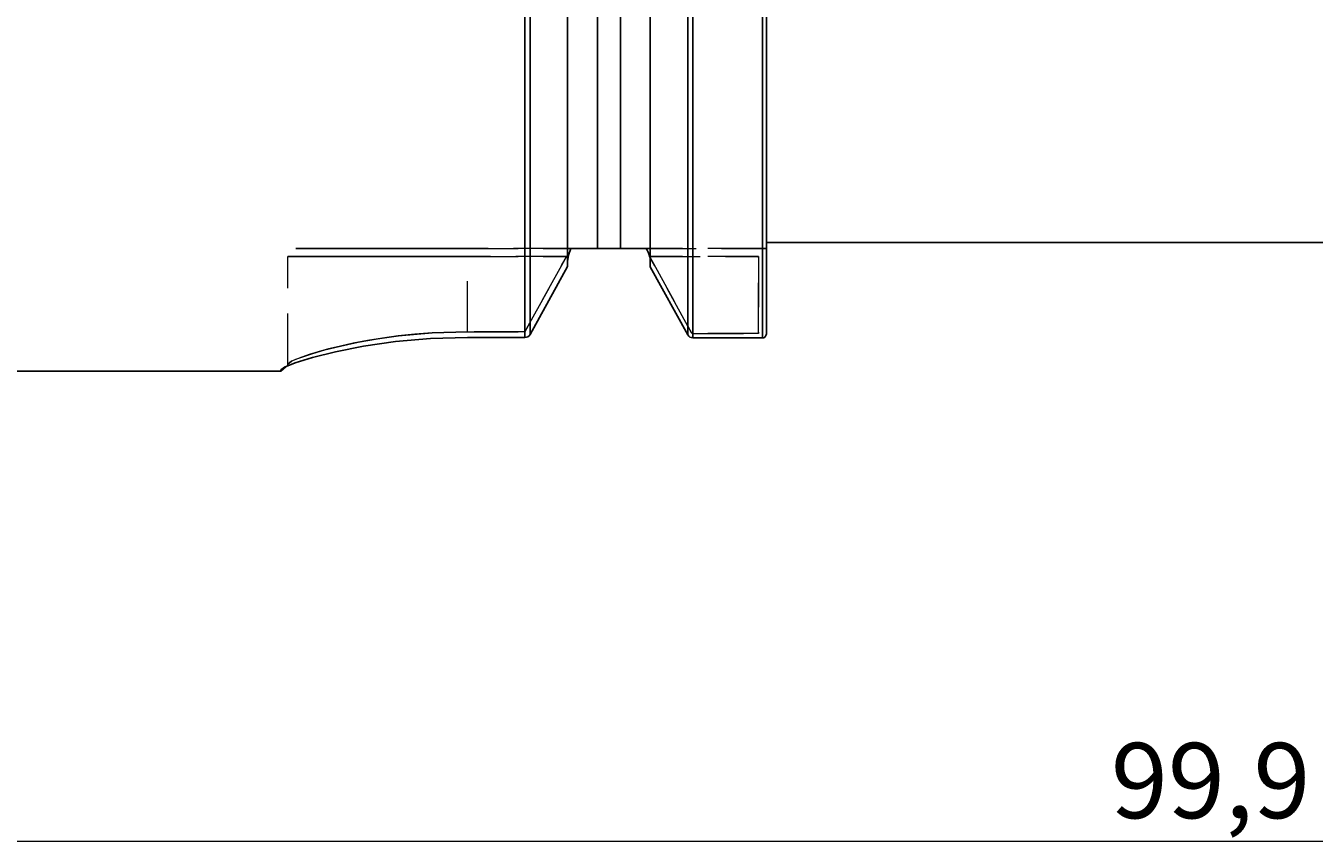
# Model space of a CAD drawing. Extents: x 13 to 827, y 18 to 576.
# Drawn here: x 330 to 422, y 258 to 316 of the extents above; entities that cross this region are included whole.
import ezdxf

# ---------------------------------------------------------------- set-up
doc = ezdxf.new("R2010")
doc.units = 0
doc.header["$MEASUREMENT"] = 0
for name, pattern in [('AI-Linetype-112', [5.4, 3.6, -1.8]), ('AI-Linetype-117', [5.4, 3.6, -1.8]), ('AI-Linetype-118', [5.4, 3.6, -1.8]), ('AI-Linetype-119', [5.4, 3.6, -1.8]), ('AI-Linetype-120', [5.4, 3.6, -1.8]), ('AI-Linetype-121', [5.4, 3.6, -1.8]), ('AI-Linetype-123', [5.4, 3.6, -1.8]), ('AI-Linetype-125', [5.4, 3.6, -1.8]), ('AI-Linetype-127', [5.4, 3.6, -1.8]), ('AI-Linetype-134', [5.4, 3.6, -1.8]), ('AI-Linetype-146', [5.4, 3.6, -1.8]), ('AI-Linetype-147', [5.4, 3.6, -1.8]), ('AI-Linetype-148', [5.4, 3.6, -1.8]), ('AI-Linetype-149', [5.4, 3.6, -1.8]), ('AI-Linetype-150', [5.4, 3.6, -1.8]), ('AI-Linetype-151', [5.4, 3.6, -1.8]), ('AI-Linetype-152', [5.4, 3.6, -1.8]), ('AI-Linetype-153', [5.4, 3.6, -1.8]), ('AI-Linetype-154', [5.4, 3.6, -1.8]), ('AI-Linetype-155', [5.4, 3.6, -1.8]), ('AI-Linetype-156', [5.4, 3.6, -1.8]), ('AI-Linetype-157', [5.4, 3.6, -1.8]), ('AI-Linetype-158', [5.4, 3.6, -1.8]), ('AI-Linetype-159', [5.4, 3.6, -1.8]), ('AI-Linetype-18', [5.4, 3.6, -1.8]), ('AI-Linetype-56', [5.4, 3.6, -1.8]), ('AI-Linetype-57', [5.4, 3.6, -1.8]), ('AI-Linetype-58', [5.4, 3.6, -1.8]), ('AI-Linetype-59', [5.4, 3.6, -1.8]), ('AI-Linetype-60', [5.4, 3.6, -1.8]), ('AI-Linetype-62', [5.4, 3.6, -1.8]), ('AI-Linetype-63', [5.4, 3.6, -1.8]), ('AI-Linetype-66', [5.4, 3.6, -1.8]), ('AI-Linetype-67', [5.4, 3.6, -1.8]), ('AI-Linetype-68', [5.4, 3.6, -1.8]), ('AI-Linetype-69', [5.4, 3.6, -1.8]), ('AI-Linetype-70', [5.4, 3.6, -1.8]), ('AI-Linetype-71', [5.4, 3.6, -1.8]), ('AI-Linetype-72', [5.4, 3.6, -1.8]), ('AI-Linetype-73', [5.4, 3.6, -1.8]), ('AI-Linetype-74', [5.4, 3.6, -1.8]), ('AI-Linetype-75', [5.4, 3.6, -1.8]), ('AI-Linetype-76', [5.4, 3.6, -1.8]), ('AI-Linetype-77', [5.4, 3.6, -1.8]), ('AI-Linetype-78', [5.4, 3.6, -1.8]), ('AI-Linetype-79', [5.4, 3.6, -1.8]), ('AI-Linetype-80', [5.4, 3.6, -1.8])]:
    doc.linetypes.add(name, pattern=pattern)
doc.layers.add('Ebene 1', color=7, linetype='Continuous', lineweight=0)

msp = doc.modelspace()

# ---------------------------------------------------------------- linework, layer by layer
at = {"layer": 'Ebene 1', "color": 18, "linetype": 'AI-Linetype-67', "lineweight": 18, "true_color": 0x000000}
msp.add_line((368.513, 300.119), (361.636, 300.119), dxfattribs=at)
at = {"layer": 'Ebene 1', "color": 18, "linetype": 'AI-Linetype-152', "lineweight": 18, "true_color": 0x000000}
msp.add_line((361.636, 300.119), (368.513, 300.119), dxfattribs=at)
at = {"layer": 'Ebene 1', "color": 18, "linetype": 'AI-Linetype-59', "lineweight": 18, "true_color": 0x000000}
msp.add_line((368.988, 300.119), (368.513, 300.119), dxfattribs=at)
at = {"layer": 'Ebene 1', "color": 18, "linetype": 'AI-Linetype-150', "lineweight": 18, "true_color": 0x000000}
msp.add_line((368.513, 300.119), (368.988, 300.119), dxfattribs=at)
at = {"layer": 'Ebene 1', "color": 18, "linetype": 'AI-Linetype-149', "lineweight": 18, "true_color": 0x000000}
msp.add_line((368.988, 300.119), (368.997, 300.119), dxfattribs=at)
at = {"layer": 'Ebene 1', "color": 18, "linetype": 'AI-Linetype-58', "lineweight": 18, "true_color": 0x000000}
msp.add_line((368.998, 300.119), (368.989, 300.119), dxfattribs=at)
at = {"layer": 'Ebene 1', "color": 18, "linetype": 'AI-Linetype-134', "lineweight": 18, "true_color": 0x000000}
msp.add_line((372.514, 300.119), (370.884, 300.119), dxfattribs=at)
at = {"layer": 'Ebene 1', "color": 18, "linetype": 'AI-Linetype-80', "lineweight": 18, "true_color": 0x000000}
msp.add_line((382.329, 300.119), (374.298, 300.119), dxfattribs=at)
at = {"layer": 'Ebene 1', "color": 18, "linetype": 'AI-Linetype-154', "lineweight": 18, "true_color": 0x000000}
msp.add_line((374.298, 300.119), (382.329, 300.119), dxfattribs=at)
at = {"layer": 'Ebene 1', "color": 18, "linetype": 'AI-Linetype-72', "lineweight": 18, "true_color": 0x000000}
msp.add_line((348.88, 291.899), (348.88, 299.552), dxfattribs=at)
at = {"layer": 'Ebene 1', "color": 18, "linetype": 'AI-Linetype-120', "lineweight": 18, "true_color": 0x000000}
msp.add_line((348.88, 291.899), (348.88, 299.552), dxfattribs=at)
at = {"layer": 'Ebene 1', "color": 18, "linetype": 'AI-Linetype-66', "lineweight": 18, "true_color": 0x000000}
msp.add_line((361.636, 299.552), (368.678, 299.552), dxfattribs=at)
at = {"layer": 'Ebene 1', "color": 18, "linetype": 'AI-Linetype-73', "lineweight": 18, "true_color": 0x000000}
msp.add_line((361.636, 294.192), (361.636, 299.552), dxfattribs=at)
at = {"layer": 'Ebene 1', "color": 18, "linetype": 'AI-Linetype-119', "lineweight": 18, "true_color": 0x000000}
msp.add_line((361.636, 294.192), (361.636, 299.552), dxfattribs=at)
at = {"layer": 'Ebene 1', "color": 18, "linetype": 'AI-Linetype-151', "lineweight": 18, "true_color": 0x000000}
msp.add_line((368.678, 299.552), (361.636, 299.552), dxfattribs=at)
at = {"layer": 'Ebene 1', "color": 18, "linetype": 'AI-Linetype-70', "lineweight": 18, "true_color": 0x000000}
msp.add_line((368.678, 299.552), (365.728, 294.194), dxfattribs=at)
at = {"layer": 'Ebene 1', "color": 18, "linetype": 'AI-Linetype-148', "lineweight": 18, "true_color": 0x000000}
msp.add_line((365.728, 294.194), (368.678, 299.551), dxfattribs=at)
at = {"layer": 'Ebene 1', "color": 18, "linetype": 'AI-Linetype-79', "lineweight": 18, "true_color": 0x000000}
msp.add_line((374.593, 299.552), (382.329, 299.552), dxfattribs=at)
at = {"layer": 'Ebene 1', "color": 18, "linetype": 'AI-Linetype-125', "lineweight": 18, "true_color": 0x000000}
msp.add_line((374.593, 299.552), (374.598, 299.529), dxfattribs=at)
at = {"layer": 'Ebene 1', "color": 18, "linetype": 'AI-Linetype-153', "lineweight": 18, "true_color": 0x000000}
msp.add_line((382.329, 299.552), (374.593, 299.552), dxfattribs=at)
at = {"layer": 'Ebene 1', "color": 18, "linetype": 'AI-Linetype-77', "lineweight": 18, "true_color": 0x000000}
msp.add_line((377.576, 294.122), (374.597, 299.529), dxfattribs=at)
at = {"layer": 'Ebene 1', "color": 18, "linetype": 'AI-Linetype-147', "lineweight": 18, "true_color": 0x000000}
msp.add_line((374.598, 299.529), (377.576, 294.122), dxfattribs=at)
at = {"layer": 'Ebene 1', "color": 18, "linetype": 'AI-Linetype-76', "lineweight": 18, "true_color": 0x000000}
msp.add_line((382.329, 299.552), (382.329, 294.064), dxfattribs=at)
at = {"layer": 'Ebene 1', "color": 18, "linetype": 'AI-Linetype-157', "lineweight": 18, "true_color": 0x000000}
msp.add_line((382.329, 294.063), (382.329, 299.551), dxfattribs=at)
at = {"layer": 'Ebene 1', "color": 18, "linetype": 'AI-Linetype-156', "lineweight": 18, "true_color": 0x000000}
msp.add_line((361.636, 294.192), (365.725, 294.192), dxfattribs=at)
at = {"layer": 'Ebene 1', "color": 18, "linetype": 'AI-Linetype-68', "lineweight": 18, "true_color": 0x000000}
msp.add_line((365.726, 294.192), (361.637, 294.192), dxfattribs=at)
at = {"layer": 'Ebene 1', "color": 18, "linetype": 'AI-Linetype-74', "lineweight": 18, "true_color": 0x000000}
msp.add_line((382.329, 294.063), (377.673, 294.063), dxfattribs=at)
at = {"layer": 'Ebene 1', "color": 18, "linetype": 'AI-Linetype-158', "lineweight": 18, "true_color": 0x000000}
msp.add_line((377.673, 294.063), (382.329, 294.063), dxfattribs=at)
at = {"layer": 'Ebene 1', "color": 18, "linetype": 'AI-Linetype-78', "lineweight": 18, "true_color": 0x000000}
msp.add_lwpolyline([(361.636, 300.119), (359.901, 300.119), (358.202, 300.119), (356.573, 300.119), (355.046, 300.119), (353.654, 300.119), (352.424, 300.119), (351.382, 300.119), (350.549, 300.119), (349.941, 300.119), (349.571, 300.119), (349.447, 300.119)], dxfattribs=at)
at = {"layer": 'Ebene 1', "color": 18, "linetype": 'AI-Linetype-121', "lineweight": 18, "true_color": 0x000000}
msp.add_lwpolyline([(349.447, 300.119), (349.571, 300.119), (349.941, 300.119), (350.549, 300.119), (351.382, 300.119), (352.424, 300.119), (353.654, 300.119), (355.046, 300.119), (356.573, 300.119), (358.202, 300.119), (359.901, 300.119), (361.636, 300.119)], dxfattribs=at)
at = {"layer": 'Ebene 1', "color": 18, "linetype": 'AI-Linetype-18', "lineweight": 18, "true_color": 0x000000}
msp.add_lwpolyline([(368.998, 300.119), (369.211, 300.119), (369.22, 300.119)], dxfattribs=at)
at = {"layer": 'Ebene 1', "color": 18, "linetype": 'AI-Linetype-123', "lineweight": 18, "true_color": 0x000000}
msp.add_lwpolyline([(370.884, 300.119), (370.798, 300.119), (370.638, 300.119), (370.409, 300.119), (369.993, 300.119), (369.634, 300.119), (369.362, 300.119), (368.998, 300.119)], dxfattribs=at)
at = {"layer": 'Ebene 1', "color": 18, "linetype": 'AI-Linetype-127', "lineweight": 18, "true_color": 0x000000}
msp.add_lwpolyline([(374.298, 300.119), (374.208, 300.119), (373.705, 300.119), (373.415, 300.119), (373.008, 300.119), (372.786, 300.119), (372.608, 300.119), (372.514, 300.119)], dxfattribs=at)
at = {"layer": 'Ebene 1', "color": 18, "linetype": 'AI-Linetype-57', "lineweight": 18, "true_color": 0x000000}
msp.add_lwpolyline([(382.896, 300.119), (382.546, 300.119), (382.382, 300.119), (382.329, 300.119)], dxfattribs=at)
at = {"layer": 'Ebene 1', "color": 18, "linetype": 'AI-Linetype-146', "lineweight": 18, "true_color": 0x000000}
msp.add_lwpolyline([(382.329, 300.119), (382.338, 300.119), (382.364, 300.119), (382.459, 300.119), (382.586, 300.119), (382.737, 300.119), (382.896, 300.119)], dxfattribs=at)
at = {"layer": 'Ebene 1', "color": 18, "linetype": 'AI-Linetype-71', "lineweight": 18, "true_color": 0x000000}
msp.add_lwpolyline([(348.88, 299.552), (349.01, 299.552), (349.397, 299.552), (350.033, 299.552), (350.905, 299.552), (351.996, 299.552), (353.283, 299.552), (354.74, 299.552), (356.337, 299.552), (358.042, 299.552), (359.821, 299.552), (361.636, 299.552)], dxfattribs=at)
at = {"layer": 'Ebene 1', "color": 18, "linetype": 'AI-Linetype-118', "lineweight": 18, "true_color": 0x000000}
msp.add_lwpolyline([(361.636, 299.552), (359.821, 299.552), (358.042, 299.552), (356.337, 299.552), (354.74, 299.552), (353.283, 299.552), (351.996, 299.552), (350.905, 299.552), (350.033, 299.552), (349.397, 299.552), (349.01, 299.552), (348.88, 299.552)], dxfattribs=at)
at = {"layer": 'Ebene 1', "color": 18, "linetype": 'AI-Linetype-56', "lineweight": 18, "true_color": 0x000000}
msp.add_lwpolyline([(361.636, 294.192), (359.121, 294.115), (357.897, 294.021), (356.722, 293.896), (355.597, 293.743), (354.523, 293.567), (353.523, 293.376), (352.606, 293.175), (351.771, 292.97), (351.027, 292.766), (350.388, 292.572), (349.855, 292.392), (349.127, 292.092), (348.88, 291.899)], dxfattribs=at)
at = {"layer": 'Ebene 1', "color": 18, "linetype": 'AI-Linetype-117', "lineweight": 18, "true_color": 0x000000}
msp.add_lwpolyline([(348.88, 291.899), (349.129, 292.094), (349.437, 292.233), (349.859, 292.394), (350.583, 292.634), (351.51, 292.901), (352.611, 293.177), (353.876, 293.447), (355.254, 293.691), (356.731, 293.897), (359.135, 294.116), (361.636, 294.192)], dxfattribs=at)
at = {"layer": 'Ebene 1', "color": 18, "linetype": 'AI-Linetype-69', "lineweight": 18, "true_color": 0x000000}
msp.add_lwpolyline([(365.728, 294.194), (365.728, 294.193), (365.727, 294.193), (365.726, 294.193)], dxfattribs=at)
at = {"layer": 'Ebene 1', "color": 18, "linetype": 'AI-Linetype-155', "lineweight": 18, "true_color": 0x000000}
msp.add_lwpolyline([(365.726, 294.192), (365.727, 294.192), (365.728, 294.193)], dxfattribs=at)
at = {"layer": 'Ebene 1', "color": 18, "linetype": 'AI-Linetype-75', "lineweight": 18, "true_color": 0x000000}
msp.add_lwpolyline([(377.673, 294.063), (377.644, 294.067), (377.616, 294.079), (377.593, 294.098), (377.576, 294.122)], dxfattribs=at)
at = {"layer": 'Ebene 1', "color": 18, "linetype": 'AI-Linetype-159', "lineweight": 18, "true_color": 0x000000}
msp.add_lwpolyline([(377.576, 294.122), (377.593, 294.098), (377.616, 294.079), (377.643, 294.067), (377.672, 294.063)], dxfattribs=at)
at = {"layer": 'Ebene 1', "color": 18, "linetype": 'AI-Linetype-112', "lineweight": 18, "true_color": 0x000000}
msp.add_lwpolyline([(348.88, 291.899), (348.88, 291.867), (348.88, 291.843), (348.88, 291.83), (348.88, 291.825), (348.88, 291.83), (348.88, 291.843), (348.88, 291.867), (348.88, 291.899)], dxfattribs=at)
at = {"layer": 'Ebene 1', "color": 18, "lineweight": 25, "true_color": 0x000000}
for points, knots in [([(382.896, 381.287), (382.896, 381.287), (382.896, 378.326), (382.896, 378.326), (382.896, 378.326), (382.896, 375.242), (382.896, 375.242), (382.896, 375.242), (382.896, 372.047), (382.896, 372.047), (382.896, 372.047), (382.896, 368.755), (382.896, 368.755), (382.896, 368.755), (382.896, 365.379), (382.896, 365.379), (382.896, 365.379), (382.896, 361.933), (382.896, 361.933), (382.896, 361.933), (382.896, 358.43), (382.896, 358.43), (382.896, 358.43), (382.896, 354.885), (382.896, 354.885), (382.896, 354.885), (382.896, 351.312), (382.896, 351.312), (382.896, 351.312), (382.896, 347.726), (382.896, 347.726), (382.896, 347.726), (382.896, 344.141), (382.896, 344.141), (382.896, 344.141), (382.896, 340.572), (382.896, 340.572), (382.896, 340.572), (382.896, 337.033), (382.896, 337.033), (382.896, 337.033), (382.896, 333.539), (382.896, 333.539), (382.896, 333.539), (382.896, 330.103), (382.896, 330.103), (382.896, 330.103), (382.896, 326.74), (382.896, 326.74), (382.896, 326.74), (382.896, 323.464), (382.896, 323.464), (382.896, 323.464), (382.896, 320.287), (382.896, 320.287), (382.896, 320.287), (382.896, 317.222), (382.896, 317.222), (382.896, 317.222), (382.896, 314.282), (382.896, 314.282), (382.896, 314.282), (382.896, 311.479), (382.896, 311.479), (382.896, 311.479), (382.896, 308.824), (382.896, 308.824), (382.896, 308.824), (382.896, 306.329), (382.896, 306.329), (382.896, 306.329), (382.896, 304.002), (382.896, 304.002), (382.896, 304.002), (382.896, 301.853), (382.896, 301.853), (382.896, 301.853), (382.896, 299.892), (382.896, 299.892), (382.896, 299.892), (382.896, 298.126), (382.896, 298.126), (382.896, 298.126), (382.896, 296.563), (382.896, 296.563), (382.896, 296.563), (382.896, 295.208), (382.896, 295.208), (382.896, 295.208), (382.896, 294.067), (382.896, 294.067)], [0, 0, 0, 0, 1, 1, 1, 2, 2, 2, 3, 3, 3, 4, 4, 4, 5, 5, 5, 6, 6, 6, 7, 7, 7, 8, 8, 8, 9, 9, 9, 10, 10, 10, 11, 11, 11, 12, 12, 12, 13, 13, 13, 14, 14, 14, 15, 15, 15, 16, 16, 16, 17, 17, 17, 18, 18, 18, 19, 19, 19, 20, 20, 20, 21, 21, 21, 22, 22, 22, 23, 23, 23, 24, 24, 24, 25, 25, 25, 26, 26, 26, 27, 27, 27, 28, 28, 28, 29, 29, 29, 30, 30, 30, 30]), ([(365.726, 293.787), (365.726, 293.787), (365.726, 294.927), (365.726, 294.927), (365.726, 294.927), (365.726, 296.28), (365.726, 296.28), (365.726, 296.28), (365.726, 297.842), (365.726, 297.842), (365.726, 297.842), (365.726, 299.605), (365.726, 299.605), (365.726, 299.605), (365.726, 301.563), (365.726, 301.563), (365.726, 301.563), (365.726, 303.708), (365.726, 303.708), (365.726, 303.708), (365.726, 306.031), (365.726, 306.031), (365.726, 306.031), (365.726, 308.523), (365.726, 308.523), (365.726, 308.523), (365.726, 311.174), (365.726, 311.174), (365.726, 311.174), (365.726, 313.973), (365.726, 313.973), (365.726, 313.973), (365.726, 316.909), (365.726, 316.909), (365.726, 316.909), (365.726, 319.971), (365.726, 319.971), (365.726, 319.971), (365.726, 323.145), (365.726, 323.145), (365.726, 323.145), (365.726, 326.419), (365.726, 326.419), (365.726, 326.419), (365.726, 329.78), (365.726, 329.78), (365.726, 329.78), (365.726, 333.214), (365.726, 333.214), (365.726, 333.214), (365.726, 336.708), (365.726, 336.708), (365.726, 336.708), (365.726, 340.248), (365.726, 340.248), (365.726, 340.248), (365.726, 343.818), (365.726, 343.818), (365.726, 343.818), (365.726, 347.406), (365.726, 347.406), (365.726, 347.406), (365.726, 350.996), (365.726, 350.996), (365.726, 350.996), (365.726, 354.574), (365.726, 354.574), (365.726, 354.574), (365.726, 358.126), (365.726, 358.126), (365.726, 358.126), (365.726, 361.637), (365.726, 361.637), (365.726, 361.637), (365.726, 365.094), (365.726, 365.094), (365.726, 365.094), (365.726, 368.481), (365.726, 368.481), (365.726, 368.481), (365.726, 371.787), (365.726, 371.787), (365.726, 371.787), (365.726, 374.997), (365.726, 374.997), (365.726, 374.997), (365.726, 378.098), (365.726, 378.098), (365.726, 378.098), (365.726, 381.079), (365.726, 381.079)], [0, 0, 0, 0, 1, 1, 1, 2, 2, 2, 3, 3, 3, 4, 4, 4, 5, 5, 5, 6, 6, 6, 7, 7, 7, 8, 8, 8, 9, 9, 9, 10, 10, 10, 11, 11, 11, 12, 12, 12, 13, 13, 13, 14, 14, 14, 15, 15, 15, 16, 16, 16, 17, 17, 17, 18, 18, 18, 19, 19, 19, 20, 20, 20, 21, 21, 21, 22, 22, 22, 23, 23, 23, 24, 24, 24, 25, 25, 25, 26, 26, 26, 27, 27, 27, 28, 28, 28, 29, 29, 29, 30, 30, 30, 30]), ([(366.094, 380.753), (366.094, 380.753), (366.094, 377.782), (366.094, 377.782), (366.094, 377.782), (366.094, 374.692), (366.094, 374.692), (366.094, 374.692), (366.094, 371.495), (366.094, 371.495), (366.094, 371.495), (366.094, 368.204), (366.094, 368.204), (366.094, 368.204), (366.094, 364.833), (366.094, 364.833), (366.094, 364.833), (366.094, 361.394), (366.094, 361.394), (366.094, 361.394), (366.094, 357.901), (366.094, 357.901), (366.094, 357.901), (366.094, 354.369), (366.094, 354.369), (366.094, 354.369), (366.094, 350.812), (366.094, 350.812), (366.094, 350.812), (366.094, 347.243), (366.094, 347.243), (366.094, 347.243), (366.094, 343.678), (366.094, 343.678), (366.094, 343.678), (366.094, 340.13), (366.094, 340.13), (366.094, 340.13), (366.094, 336.613), (366.094, 336.613), (366.094, 336.613), (366.094, 333.142), (366.094, 333.142), (366.094, 333.142), (366.094, 329.731), (366.094, 329.731), (366.094, 329.731), (366.094, 326.393), (366.094, 326.393), (366.094, 326.393), (366.094, 323.142), (366.094, 323.142), (366.094, 323.142), (366.094, 319.99), (366.094, 319.99), (366.094, 319.99), (366.094, 316.951), (366.094, 316.951), (366.094, 316.951), (366.094, 314.036), (366.094, 314.036), (366.094, 314.036), (366.094, 311.256), (366.094, 311.256), (366.094, 311.256), (366.094, 308.625), (366.094, 308.625), (366.094, 308.625), (366.094, 306.15), (366.094, 306.15), (366.094, 306.15), (366.094, 303.844), (366.094, 303.844), (366.094, 303.844), (366.094, 301.714), (366.094, 301.714), (366.094, 301.714), (366.094, 299.77), (366.094, 299.77), (366.094, 299.77), (366.094, 298.019), (366.094, 298.019), (366.094, 298.019), (366.094, 296.468), (366.094, 296.468), (366.094, 296.468), (366.094, 295.124), (366.094, 295.124), (366.094, 295.124), (366.094, 293.991), (366.094, 293.991)], [0, 0, 0, 0, 1, 1, 1, 2, 2, 2, 3, 3, 3, 4, 4, 4, 5, 5, 5, 6, 6, 6, 7, 7, 7, 8, 8, 8, 9, 9, 9, 10, 10, 10, 11, 11, 11, 12, 12, 12, 13, 13, 13, 14, 14, 14, 15, 15, 15, 16, 16, 16, 17, 17, 17, 18, 18, 18, 19, 19, 19, 20, 20, 20, 21, 21, 21, 22, 22, 22, 23, 23, 23, 24, 24, 24, 25, 25, 25, 26, 26, 26, 27, 27, 27, 28, 28, 28, 29, 29, 29, 30, 30, 30, 30]), ([(368.759, 380.776), (368.759, 380.776), (368.759, 378.025), (368.759, 378.025), (368.759, 378.025), (368.759, 375.14), (368.759, 375.14), (368.759, 375.14), (368.759, 372.134), (368.759, 372.134), (368.759, 372.134), (368.759, 369.02), (368.759, 369.02), (368.759, 369.02), (368.759, 365.813), (368.759, 365.813), (368.759, 365.813), (368.759, 362.526), (368.759, 362.526), (368.759, 362.526), (368.759, 359.175), (368.759, 359.175), (368.759, 359.175), (368.759, 355.774), (368.759, 355.774), (368.759, 355.774), (368.759, 352.339), (368.759, 352.339), (368.759, 352.339), (368.759, 348.884), (368.759, 348.884), (368.759, 348.884), (368.759, 345.425), (368.759, 345.425), (368.759, 345.425), (368.759, 341.978), (368.759, 341.978), (368.759, 341.978), (368.759, 338.558), (368.759, 338.558), (368.759, 338.558), (368.759, 335.18), (368.759, 335.18), (368.759, 335.18), (368.759, 331.86), (368.759, 331.86), (368.759, 331.86), (368.759, 328.611), (368.759, 328.611), (368.759, 328.611), (368.759, 325.449), (368.759, 325.449), (368.759, 325.449), (368.759, 322.388), (368.759, 322.388), (368.759, 322.388), (368.759, 319.441), (368.759, 319.441), (368.759, 319.441), (368.759, 316.622), (368.759, 316.622), (368.759, 316.622), (368.759, 313.942), (368.759, 313.942), (368.759, 313.942), (368.759, 311.415), (368.759, 311.415), (368.759, 311.415), (368.759, 309.051), (368.759, 309.051), (368.759, 309.051), (368.759, 306.861), (368.759, 306.861), (368.759, 306.861), (368.759, 304.854), (368.759, 304.854), (368.759, 304.854), (368.759, 303.04), (368.759, 303.04), (368.759, 303.04), (368.759, 301.427), (368.759, 301.427), (368.759, 301.427), (368.759, 300.021), (368.759, 300.021), (368.759, 300.021), (368.759, 298.83), (368.759, 298.83)], [0, 0, 0, 0, 1, 1, 1, 2, 2, 2, 3, 3, 3, 4, 4, 4, 5, 5, 5, 6, 6, 6, 7, 7, 7, 8, 8, 8, 9, 9, 9, 10, 10, 10, 11, 11, 11, 12, 12, 12, 13, 13, 13, 14, 14, 14, 15, 15, 15, 16, 16, 16, 17, 17, 17, 18, 18, 18, 19, 19, 19, 20, 20, 20, 21, 21, 21, 22, 22, 22, 23, 23, 23, 24, 24, 24, 25, 25, 25, 26, 26, 26, 27, 27, 27, 28, 28, 28, 29, 29, 29, 29]), ([(374.641, 380.776), (374.641, 380.776), (374.641, 378.023), (374.641, 378.023), (374.641, 378.023), (374.641, 375.135), (374.641, 375.135), (374.641, 375.135), (374.641, 372.127), (374.641, 372.127), (374.641, 372.127), (374.641, 369.011), (374.641, 369.011), (374.641, 369.011), (374.641, 365.801), (374.641, 365.801), (374.641, 365.801), (374.641, 362.512), (374.641, 362.512), (374.641, 362.512), (374.641, 359.159), (374.641, 359.159), (374.641, 359.159), (374.641, 355.755), (374.641, 355.755), (374.641, 355.755), (374.641, 352.317), (374.641, 352.317), (374.641, 352.317), (374.641, 348.86), (374.641, 348.86), (374.641, 348.86), (374.641, 345.399), (374.641, 345.399), (374.641, 345.399), (374.641, 341.95), (374.641, 341.95), (374.641, 341.95), (374.641, 338.527), (374.641, 338.527), (374.641, 338.527), (374.641, 335.148), (374.641, 335.148), (374.641, 335.148), (374.641, 331.826), (374.641, 331.826), (374.641, 331.826), (374.641, 328.576), (374.641, 328.576), (374.641, 328.576), (374.641, 325.413), (374.641, 325.413), (374.641, 325.413), (374.641, 322.351), (374.641, 322.351), (374.641, 322.351), (374.641, 319.403), (374.641, 319.403), (374.641, 319.403), (374.641, 316.584), (374.641, 316.584), (374.641, 316.584), (374.641, 313.905), (374.641, 313.905), (374.641, 313.905), (374.641, 311.378), (374.641, 311.378), (374.641, 311.378), (374.641, 309.015), (374.641, 309.015), (374.641, 309.015), (374.641, 306.826), (374.641, 306.826), (374.641, 306.826), (374.641, 304.822), (374.641, 304.822), (374.641, 304.822), (374.641, 303.01), (374.641, 303.01), (374.641, 303.01), (374.641, 301.399), (374.641, 301.399), (374.641, 301.399), (374.641, 299.997), (374.641, 299.997), (374.641, 299.997), (374.641, 298.809), (374.641, 298.809)], [0, 0, 0, 0, 1, 1, 1, 2, 2, 2, 3, 3, 3, 4, 4, 4, 5, 5, 5, 6, 6, 6, 7, 7, 7, 8, 8, 8, 9, 9, 9, 10, 10, 10, 11, 11, 11, 12, 12, 12, 13, 13, 13, 14, 14, 14, 15, 15, 15, 16, 16, 16, 17, 17, 17, 18, 18, 18, 19, 19, 19, 20, 20, 20, 21, 21, 21, 22, 22, 22, 23, 23, 23, 24, 24, 24, 25, 25, 25, 26, 26, 26, 27, 27, 27, 28, 28, 28, 29, 29, 29, 29]), ([(377.305, 293.972), (377.305, 293.972), (377.305, 295.101), (377.305, 295.101), (377.305, 295.101), (377.305, 296.443), (377.305, 296.443), (377.305, 296.443), (377.305, 297.991), (377.305, 297.991), (377.305, 297.991), (377.305, 299.74), (377.305, 299.74), (377.305, 299.74), (377.305, 301.683), (377.305, 301.683), (377.305, 301.683), (377.305, 303.811), (377.305, 303.811), (377.305, 303.811), (377.305, 306.116), (377.305, 306.116), (377.305, 306.116), (377.305, 308.59), (377.305, 308.59), (377.305, 308.59), (377.305, 311.221), (377.305, 311.221), (377.305, 311.221), (377.305, 314), (377.305, 314), (377.305, 314), (377.305, 316.915), (377.305, 316.915), (377.305, 316.915), (377.305, 319.955), (377.305, 319.955), (377.305, 319.955), (377.305, 323.108), (377.305, 323.108), (377.305, 323.108), (377.305, 326.36), (377.305, 326.36), (377.305, 326.36), (377.305, 329.699), (377.305, 329.699), (377.305, 329.699), (377.305, 333.112), (377.305, 333.112), (377.305, 333.112), (377.305, 336.585), (377.305, 336.585), (377.305, 336.585), (377.305, 340.103), (377.305, 340.103), (377.305, 340.103), (377.305, 343.653), (377.305, 343.653), (377.305, 343.653), (377.305, 347.221), (377.305, 347.221), (377.305, 347.221), (377.305, 350.791), (377.305, 350.791), (377.305, 350.791), (377.305, 354.351), (377.305, 354.351), (377.305, 354.351), (377.305, 357.885), (377.305, 357.885), (377.305, 357.885), (377.305, 361.38), (377.305, 361.38), (377.305, 361.38), (377.305, 364.822), (377.305, 364.822), (377.305, 364.822), (377.305, 368.195), (377.305, 368.195), (377.305, 368.195), (377.305, 371.489), (377.305, 371.489), (377.305, 371.489), (377.305, 374.688), (377.305, 374.688), (377.305, 374.688), (377.305, 377.78), (377.305, 377.78), (377.305, 377.78), (377.305, 380.753), (377.305, 380.753)], [0, 0, 0, 0, 1, 1, 1, 2, 2, 2, 3, 3, 3, 4, 4, 4, 5, 5, 5, 6, 6, 6, 7, 7, 7, 8, 8, 8, 9, 9, 9, 10, 10, 10, 11, 11, 11, 12, 12, 12, 13, 13, 13, 14, 14, 14, 15, 15, 15, 16, 16, 16, 17, 17, 17, 18, 18, 18, 19, 19, 19, 20, 20, 20, 21, 21, 21, 22, 22, 22, 23, 23, 23, 24, 24, 24, 25, 25, 25, 26, 26, 26, 27, 27, 27, 28, 28, 28, 29, 29, 29, 30, 30, 30, 30]), ([(377.673, 381.05), (377.673, 381.05), (377.673, 378.067), (377.673, 378.067), (377.673, 378.067), (377.673, 374.963), (377.673, 374.963), (377.673, 374.963), (377.673, 371.751), (377.673, 371.751), (377.673, 371.751), (377.673, 368.443), (377.673, 368.443), (377.673, 368.443), (377.673, 365.052), (377.673, 365.052), (377.673, 365.052), (377.673, 361.594), (377.673, 361.594), (377.673, 361.594), (377.673, 358.08), (377.673, 358.08), (377.673, 358.08), (377.673, 354.526), (377.673, 354.526), (377.673, 354.526), (377.673, 350.946), (377.673, 350.946), (377.673, 350.946), (377.673, 347.355), (377.673, 347.355), (377.673, 347.355), (377.673, 343.766), (377.673, 343.766), (377.673, 343.766), (377.673, 340.194), (377.673, 340.194), (377.673, 340.194), (377.673, 336.653), (377.673, 336.653), (377.673, 336.653), (377.673, 333.159), (377.673, 333.159), (377.673, 333.159), (377.673, 329.724), (377.673, 329.724), (377.673, 329.724), (377.673, 326.363), (377.673, 326.363), (377.673, 326.363), (377.673, 323.089), (377.673, 323.089), (377.673, 323.089), (377.673, 319.915), (377.673, 319.915), (377.673, 319.915), (377.673, 316.855), (377.673, 316.855), (377.673, 316.855), (377.673, 313.92), (377.673, 313.92), (377.673, 313.92), (377.673, 311.122), (377.673, 311.122), (377.673, 311.122), (377.673, 308.473), (377.673, 308.473), (377.673, 308.473), (377.673, 305.983), (377.673, 305.983), (377.673, 305.983), (377.673, 303.662), (377.673, 303.662), (377.673, 303.662), (377.673, 301.52), (377.673, 301.52), (377.673, 301.52), (377.673, 299.565), (377.673, 299.565), (377.673, 299.565), (377.673, 297.806), (377.673, 297.806), (377.673, 297.806), (377.673, 296.248), (377.673, 296.248), (377.673, 296.248), (377.673, 294.899), (377.673, 294.899), (377.673, 294.899), (377.673, 293.763), (377.673, 293.763)], [0, 0, 0, 0, 1, 1, 1, 2, 2, 2, 3, 3, 3, 4, 4, 4, 5, 5, 5, 6, 6, 6, 7, 7, 7, 8, 8, 8, 9, 9, 9, 10, 10, 10, 11, 11, 11, 12, 12, 12, 13, 13, 13, 14, 14, 14, 15, 15, 15, 16, 16, 16, 17, 17, 17, 18, 18, 18, 19, 19, 19, 20, 20, 20, 21, 21, 21, 22, 22, 22, 23, 23, 23, 24, 24, 24, 25, 25, 25, 26, 26, 26, 27, 27, 27, 28, 28, 28, 29, 29, 29, 30, 30, 30, 30]), ([(382.613, 293.763), (382.613, 293.763), (382.613, 294.899), (382.613, 294.899), (382.613, 294.899), (382.613, 296.248), (382.613, 296.248), (382.613, 296.248), (382.613, 297.806), (382.613, 297.806), (382.613, 297.806), (382.613, 299.565), (382.613, 299.565), (382.613, 299.565), (382.613, 301.52), (382.613, 301.52), (382.613, 301.52), (382.613, 303.662), (382.613, 303.662), (382.613, 303.662), (382.613, 305.983), (382.613, 305.983), (382.613, 305.983), (382.613, 308.473), (382.613, 308.473), (382.613, 308.473), (382.613, 311.122), (382.613, 311.122), (382.613, 311.122), (382.613, 313.92), (382.613, 313.92), (382.613, 313.92), (382.613, 316.855), (382.613, 316.855), (382.613, 316.855), (382.613, 319.915), (382.613, 319.915), (382.613, 319.915), (382.613, 323.089), (382.613, 323.089), (382.613, 323.089), (382.613, 326.363), (382.613, 326.363), (382.613, 326.363), (382.613, 329.724), (382.613, 329.724), (382.613, 329.724), (382.613, 333.159), (382.613, 333.159), (382.613, 333.159), (382.613, 336.653), (382.613, 336.653), (382.613, 336.653), (382.613, 340.194), (382.613, 340.194), (382.613, 340.194), (382.613, 343.766), (382.613, 343.766), (382.613, 343.766), (382.613, 347.355), (382.613, 347.355), (382.613, 347.355), (382.613, 350.946), (382.613, 350.946), (382.613, 350.946), (382.613, 354.526), (382.613, 354.526), (382.613, 354.526), (382.613, 358.08), (382.613, 358.08), (382.613, 358.08), (382.613, 361.594), (382.613, 361.594), (382.613, 361.594), (382.613, 365.052), (382.613, 365.052), (382.613, 365.052), (382.613, 368.443), (382.613, 368.443), (382.613, 368.443), (382.613, 371.751), (382.613, 371.751), (382.613, 371.751), (382.613, 374.963), (382.613, 374.963), (382.613, 374.963), (382.613, 378.067), (382.613, 378.067), (382.613, 378.067), (382.613, 381.05), (382.613, 381.05)], [0, 0, 0, 0, 1, 1, 1, 2, 2, 2, 3, 3, 3, 4, 4, 4, 5, 5, 5, 6, 6, 6, 7, 7, 7, 8, 8, 8, 9, 9, 9, 10, 10, 10, 11, 11, 11, 12, 12, 12, 13, 13, 13, 14, 14, 14, 15, 15, 15, 16, 16, 16, 17, 17, 17, 18, 18, 18, 19, 19, 19, 20, 20, 20, 21, 21, 21, 22, 22, 22, 23, 23, 23, 24, 24, 24, 25, 25, 25, 26, 26, 26, 27, 27, 27, 28, 28, 28, 29, 29, 29, 30, 30, 30, 30]), ([(370.885, 379.886), (370.885, 379.886), (370.885, 377.261), (370.885, 377.261), (370.885, 377.261), (370.885, 374.5), (370.885, 374.5), (370.885, 374.5), (370.885, 371.617), (370.885, 371.617), (370.885, 371.617), (370.885, 368.625), (370.885, 368.625), (370.885, 368.625), (370.885, 365.537), (370.885, 365.537), (370.885, 365.537), (370.885, 362.369), (370.885, 362.369), (370.885, 362.369), (370.885, 359.135), (370.885, 359.135), (370.885, 359.135), (370.885, 355.849), (370.885, 355.849), (370.885, 355.849), (370.885, 352.527), (370.885, 352.527), (370.885, 352.527), (370.885, 349.184), (370.885, 349.184), (370.885, 349.184), (370.885, 345.835), (370.885, 345.835), (370.885, 345.835), (370.885, 342.497), (370.885, 342.497), (370.885, 342.497), (370.885, 339.185), (370.885, 339.185), (370.885, 339.185), (370.885, 335.913), (370.885, 335.913), (370.885, 335.913), (370.885, 332.697), (370.885, 332.697), (370.885, 332.697), (370.885, 329.552), (370.885, 329.552), (370.885, 329.552), (370.885, 326.493), (370.885, 326.493), (370.885, 326.493), (370.885, 323.533), (370.885, 323.533), (370.885, 323.533), (370.885, 320.686), (370.885, 320.686), (370.885, 320.686), (370.885, 317.965), (370.885, 317.965), (370.885, 317.965), (370.885, 315.384), (370.885, 315.384), (370.885, 315.384), (370.885, 312.953), (370.885, 312.953), (370.885, 312.953), (370.885, 310.685), (370.885, 310.685), (370.885, 310.685), (370.885, 308.589), (370.885, 308.589), (370.885, 308.589), (370.885, 306.675), (370.885, 306.675), (370.885, 306.675), (370.885, 304.952), (370.885, 304.952), (370.885, 304.952), (370.885, 303.429), (370.885, 303.429), (370.885, 303.429), (370.885, 302.111), (370.885, 302.111), (370.885, 302.111), (370.885, 301.006), (370.885, 301.006), (370.885, 301.006), (370.885, 300.118), (370.885, 300.118)], [0, 0, 0, 0, 1, 1, 1, 2, 2, 2, 3, 3, 3, 4, 4, 4, 5, 5, 5, 6, 6, 6, 7, 7, 7, 8, 8, 8, 9, 9, 9, 10, 10, 10, 11, 11, 11, 12, 12, 12, 13, 13, 13, 14, 14, 14, 15, 15, 15, 16, 16, 16, 17, 17, 17, 18, 18, 18, 19, 19, 19, 20, 20, 20, 21, 21, 21, 22, 22, 22, 23, 23, 23, 24, 24, 24, 25, 25, 25, 26, 26, 26, 27, 27, 27, 28, 28, 28, 29, 29, 29, 30, 30, 30, 30]), ([(372.515, 379.885), (372.515, 379.885), (372.515, 377.26), (372.515, 377.26), (372.515, 377.26), (372.515, 374.499), (372.515, 374.499), (372.515, 374.499), (372.515, 371.616), (372.515, 371.616), (372.515, 371.616), (372.515, 368.624), (372.515, 368.624), (372.515, 368.624), (372.515, 365.537), (372.515, 365.537), (372.515, 365.537), (372.515, 362.368), (372.515, 362.368), (372.515, 362.368), (372.515, 359.134), (372.515, 359.134), (372.515, 359.134), (372.515, 355.848), (372.515, 355.848), (372.515, 355.848), (372.515, 352.526), (372.515, 352.526), (372.515, 352.526), (372.515, 349.183), (372.515, 349.183), (372.515, 349.183), (372.515, 345.835), (372.515, 345.835), (372.515, 345.835), (372.515, 342.497), (372.515, 342.497), (372.515, 342.497), (372.515, 339.184), (372.515, 339.184), (372.515, 339.184), (372.515, 335.913), (372.515, 335.913), (372.515, 335.913), (372.515, 332.697), (372.515, 332.697), (372.515, 332.697), (372.515, 329.552), (372.515, 329.552), (372.515, 329.552), (372.515, 326.492), (372.515, 326.492), (372.515, 326.492), (372.515, 323.532), (372.515, 323.532), (372.515, 323.532), (372.515, 320.686), (372.515, 320.686), (372.515, 320.686), (372.515, 317.965), (372.515, 317.965), (372.515, 317.965), (372.515, 315.384), (372.515, 315.384), (372.515, 315.384), (372.515, 312.953), (372.515, 312.953), (372.515, 312.953), (372.515, 310.685), (372.515, 310.685), (372.515, 310.685), (372.515, 308.589), (372.515, 308.589), (372.515, 308.589), (372.515, 306.675), (372.515, 306.675), (372.515, 306.675), (372.515, 304.952), (372.515, 304.952), (372.515, 304.952), (372.515, 303.429), (372.515, 303.429), (372.515, 303.429), (372.515, 302.111), (372.515, 302.111), (372.515, 302.111), (372.515, 301.006), (372.515, 301.006), (372.515, 301.006), (372.515, 300.118), (372.515, 300.118)], [0, 0, 0, 0, 1, 1, 1, 2, 2, 2, 3, 3, 3, 4, 4, 4, 5, 5, 5, 6, 6, 6, 7, 7, 7, 8, 8, 8, 9, 9, 9, 10, 10, 10, 11, 11, 11, 12, 12, 12, 13, 13, 13, 14, 14, 14, 15, 15, 15, 16, 16, 16, 17, 17, 17, 18, 18, 18, 19, 19, 19, 20, 20, 20, 21, 21, 21, 22, 22, 22, 23, 23, 23, 24, 24, 24, 25, 25, 25, 26, 26, 26, 27, 27, 27, 28, 28, 28, 29, 29, 29, 30, 30, 30, 30]), ([(368.759, 299.191), (368.759, 299.191), (368.819, 299.648), (368.819, 299.648), (368.819, 299.648), (368.998, 300.118), (368.998, 300.118)], [0, 0, 0, 0, 1, 1, 1, 2, 2, 2, 2]), ([(369.22, 300.118), (369.22, 300.118), (369.522, 300.118), (369.522, 300.118), (369.522, 300.118), (369.81, 300.118), (369.81, 300.118), (369.81, 300.118), (370.18, 300.118), (370.18, 300.118), (370.18, 300.118), (370.397, 300.118), (370.397, 300.118), (370.397, 300.118), (370.681, 300.118), (370.681, 300.118), (370.681, 300.118), (370.833, 300.118), (370.833, 300.118), (370.833, 300.118), (370.885, 300.118), (370.885, 300.118)], [0, 0, 0, 0, 1, 1, 1, 2, 2, 2, 3, 3, 3, 4, 4, 4, 5, 5, 5, 6, 6, 6, 7, 7, 7, 7]), ([(372.515, 300.118), (372.515, 300.118), (372.556, 300.118), (372.556, 300.118), (372.556, 300.118), (372.723, 300.118), (372.723, 300.118), (372.723, 300.118), (372.911, 300.118), (372.911, 300.118), (372.911, 300.118), (373.182, 300.118), (373.182, 300.118), (373.182, 300.118), (373.404, 300.118), (373.404, 300.118), (373.404, 300.118), (373.88, 300.118), (373.88, 300.118), (373.88, 300.118), (374.212, 300.118), (374.212, 300.118), (374.212, 300.118), (374.298, 300.118), (374.298, 300.118)], [0, 0, 0, 0, 1, 1, 1, 2, 2, 2, 3, 3, 3, 4, 4, 4, 5, 5, 5, 6, 6, 6, 7, 7, 7, 8, 8, 8, 8]), ([(374.298, 300.118), (374.298, 300.118), (374.351, 300.087), (374.351, 300.087), (374.351, 300.087), (374.421, 300.002), (374.421, 300.002), (374.421, 300.002), (374.5, 299.855), (374.5, 299.855), (374.5, 299.855), (374.568, 299.661), (374.568, 299.661), (374.568, 299.661), (374.593, 299.552), (374.593, 299.552)], [0, 0, 0, 0, 1, 1, 1, 2, 2, 2, 3, 3, 3, 4, 4, 4, 5, 5, 5, 5]), ([(348.381, 291.477), (348.381, 291.477), (348.637, 291.671), (348.637, 291.671), (348.637, 291.671), (349.394, 291.974), (349.394, 291.974), (349.394, 291.974), (350.612, 292.351), (350.612, 292.351), (350.612, 292.351), (352.253, 292.763), (352.253, 292.763), (352.253, 292.763), (354.244, 293.158), (354.244, 293.158), (354.244, 293.158), (356.53, 293.489), (356.53, 293.489), (356.53, 293.489), (359.023, 293.709), (359.023, 293.709), (359.023, 293.709), (361.637, 293.787), (361.637, 293.787)], [0, 0, 0, 0, 1, 1, 1, 2, 2, 2, 3, 3, 3, 4, 4, 4, 5, 5, 5, 6, 6, 6, 7, 7, 7, 8, 8, 8, 8]), ([(365.726, 293.787), (365.726, 293.787), (365.828, 293.799), (365.828, 293.799), (365.828, 293.799), (365.929, 293.836), (365.929, 293.836), (365.929, 293.836), (366.021, 293.901), (366.021, 293.901), (366.021, 293.901), (366.094, 293.991), (366.094, 293.991)], [0, 0, 0, 0, 1, 1, 1, 2, 2, 2, 3, 3, 3, 4, 4, 4, 4]), ([(377.305, 293.972), (377.305, 293.972), (377.375, 293.883), (377.375, 293.883), (377.375, 293.883), (377.459, 293.82), (377.459, 293.82), (377.459, 293.82), (377.563, 293.778), (377.563, 293.778), (377.563, 293.778), (377.673, 293.763), (377.673, 293.763)], [0, 0, 0, 0, 1, 1, 1, 2, 2, 2, 3, 3, 3, 4, 4, 4, 4]), ([(382.613, 293.763), (382.613, 293.763), (382.688, 293.77), (382.688, 293.77), (382.688, 293.77), (382.753, 293.788), (382.753, 293.788), (382.753, 293.788), (382.792, 293.807), (382.792, 293.807)], [0, 0, 0, 0, 1, 1, 1, 2, 2, 2, 3, 3, 3, 3]), ([(382.792, 293.807), (382.792, 293.807), (382.838, 293.87), (382.838, 293.87), (382.838, 293.87), (382.881, 293.966), (382.881, 293.966), (382.881, 293.966), (382.896, 294.05), (382.896, 294.05), (382.896, 294.05), (382.896, 294.067), (382.896, 294.067)], [0, 0, 0, 0, 1, 1, 1, 2, 2, 2, 3, 3, 3, 4, 4, 4, 4]), ([(348.381, 291.402), (348.381, 291.402), (348.381, 291.407), (348.381, 291.407), (348.381, 291.407), (348.381, 291.421), (348.381, 291.421), (348.381, 291.421), (348.381, 291.444), (348.381, 291.444), (348.381, 291.444), (348.381, 291.477), (348.381, 291.477)], [0, 0, 0, 0, 1, 1, 1, 2, 2, 2, 3, 3, 3, 4, 4, 4, 4])]:
    msp.add_open_spline(points, degree=3, knots=knots, dxfattribs=at)
for points in [[(382.896, 300.544), (382.896, 300.544), (452.945, 300.544), (452.945, 300.544)], [(370.885, 300.118), (370.885, 300.118), (372.515, 300.118), (372.515, 300.118)], [(366.094, 293.991), (366.094, 293.991), (368.759, 298.83), (368.759, 298.83)], [(374.598, 299.529), (374.598, 299.529), (374.593, 299.552), (374.593, 299.552)], [(374.641, 298.809), (374.641, 298.809), (377.305, 293.972), (377.305, 293.972)], [(361.637, 293.787), (361.637, 293.787), (365.726, 293.787), (365.726, 293.787)], [(377.673, 293.763), (377.673, 293.763), (382.613, 293.763), (382.613, 293.763)], [(326.629, 291.402), (326.629, 291.402), (348.381, 291.402), (348.381, 291.402)], [(348.381, 291.402), (348.381, 291.402), (348.756, 291.719), (348.756, 291.719)]]:
    msp.add_open_spline(points, degree=3, dxfattribs=at)
at = {"layer": 'Ebene 1', "color": 18, "linetype": 'AI-Linetype-63', "lineweight": 18, "true_color": 0x000000}
msp.add_open_spline([(349.447, 300.119), (349.447, 300.119), (349.447, 300.119), (349.447, 300.119)], degree=3, dxfattribs=at)
at = {"layer": 'Ebene 1', "color": 18, "linetype": 'AI-Linetype-60', "lineweight": 18, "true_color": 0x000000}
msp.add_open_spline([(382.896, 300.119), (382.896, 300.119), (382.896, 300.119), (382.896, 300.119)], degree=3, dxfattribs=at)
at = {"layer": 'Ebene 1', "color": 18, "linetype": 'AI-Linetype-62', "lineweight": 18, "true_color": 0x000000}
msp.add_open_spline([(348.88, 299.552), (348.88, 299.552), (348.88, 299.552), (348.88, 299.552)], degree=3, dxfattribs=at)
at = {"layer": 'Ebene 1', "color": 18, "lineweight": 18, "true_color": 0x000000}
msp.add_open_spline([(269.936, 257.966), (269.936, 257.966), (553.117, 257.966), (553.117, 257.966)], degree=3, dxfattribs=at)

# ---------------------------------------------------------------- texts
at = {"layer": 'Ebene 1', "insert": (407.39, 259.604), "char_height": 0.2, "attachment_point": 7}
msp.add_mtext('\\C18;\\c0;\\FCentury Gothic|b0|i0|c1;\\H5.351843;\\W1.000302;  99,9  ', dxfattribs=at)

doc.saveas('drawing.dxf')
